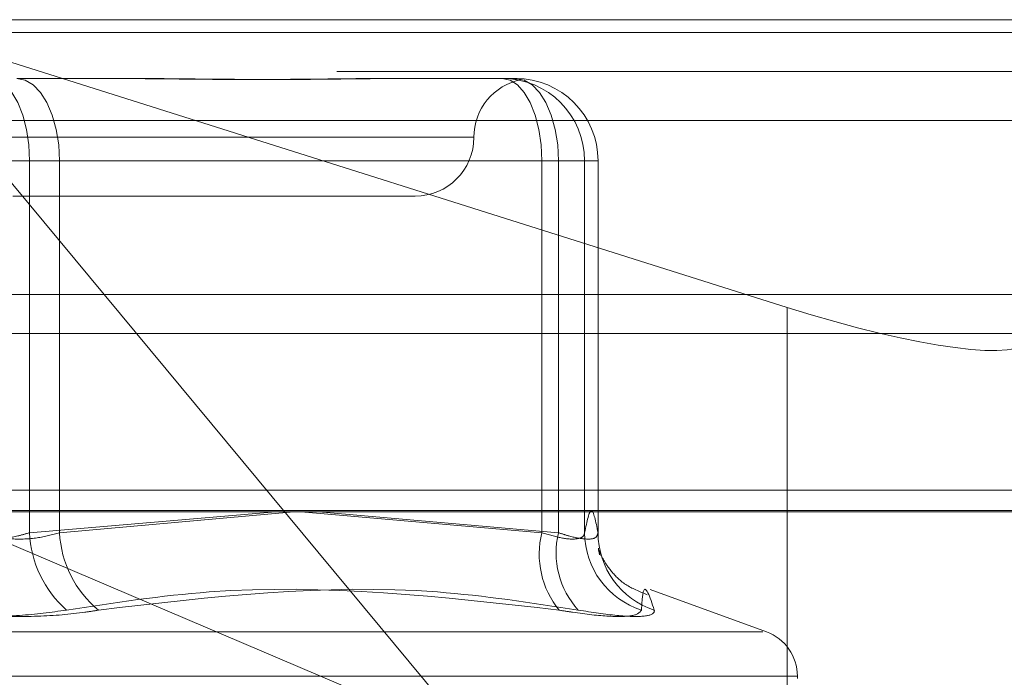
# Model space of a CAD drawing. Units: inches. Extents: x 0 to 23.4, y 0 to 16.5.
# Drawn here: x 5.7 to 5.8, y 12.9 to 13 of the extents above; entities that cross this region are included whole.
import ezdxf

# ---------------------------------------------------------------- set-up
doc = ezdxf.new("R2010")
doc.units = ezdxf.units.IN
doc.header["$MEASUREMENT"] = 0
doc.linetypes.add('HIDDEN', pattern=[0.07500000000000001, 0.05, -0.025])

msp = doc.modelspace()

# ---------------------------------------------------------------- linework, layer by layer
at = {"color": 7, "linetype": 'HIDDEN', "lineweight": 0}
for p, q in [((5.6847220372, 12.9650569334), (5.7806613199, 12.9650569334)), ((5.7555701547, 12.9348362595), (5.7304669968, 12.9650569334)), ((5.7304669968, 12.9650569334), (5.7685967117, 12.9530151216)), ((7.8497572744, 12.9645169969), (3.6279572744, 12.9645169969)), ((7.8497572744, 12.9628919969), (3.6279572744, 12.9628919969)), ((5.7363628159, 12.9625963035), (5.7412228398, 12.9625963035)), ((5.7516867337, 12.9625963035), (5.7523781935, 12.9625963035)), ((5.7523781935, 12.9625963035), (5.7572382174, 12.9625963035)), ((5.7809773345, 12.9608449846), (5.6850380519, 12.9608449846)), ((5.755460526, 12.9601356736), (5.716210878, 12.9601356736)), ((5.7368945623, 12.9591514216), (5.733450588, 12.9591514216)), ((5.7347093084, 12.9591514216), (5.7381532826, 12.9591514216)), ((5.7368945623, 12.9591514216), (5.7583308444, 12.9591514216)), ((5.7368945623, 12.9435946051), (5.7368945623, 12.9591514216)), ((5.7381532826, 12.9591514216), (5.7381532826, 12.9435946051)), ((5.7590286841, 12.9591514216), (5.7381532826, 12.9591514216)), ((5.7601213111, 12.9591514216), (5.7583308444, 12.9591514216)), ((5.7583308444, 12.9591514216), (5.7583308444, 12.9435946051)), ((5.7590286841, 12.9435946051), (5.7590286841, 12.9591514216)), ((5.7590286841, 12.9591514216), (5.7606821917, 12.9591514216)), ((5.7601213111, 12.9591514216), (5.7606821917, 12.9591514216)), ((5.7601213111, 12.9435946051), (5.7601213111, 12.9591514216)), ((5.7606821917, 12.9591514216), (5.7606821917, 12.9435946051)), ((5.7606830993, 12.9435780929), (5.7606830993, 12.9591514216)), ((5.7361973025, 12.9576750437), (5.7530263448, 12.9576750437)), ((5.7685967117, 12.9530151216), (5.7685967117, 12.9307223198)), ((3.6279572744, 12.9519294969), (7.8497572744, 12.9519294969)), ((5.7800059426, 12.9453718941), (5.6853774145, 12.9453718941)), ((5.7555701547, 12.9348362595), (5.7307975602, 12.9453718941)), ((5.6847852402, 12.9445295043), (5.7807245228, 12.9445295043)), ((5.747184466, 12.9444741579), (5.7368945623, 12.9435946051)), ((5.7381532826, 12.9435946051), (5.7479555307, 12.9444741579)), ((5.7583308444, 12.9435946051), (5.7482652293, 12.9444741579)), ((5.7490080158, 12.9444741579), (5.7590286841, 12.9435946051)), ((5.7677252033, 12.9394456836), (5.7628552552, 12.9412181998)), ((5.7040314487, 12.9394456836), (5.7675724219, 12.9394456836)), ((5.7026927044, 12.937595895), (5.7689998364, 12.937595895)), ((5.7690204393, 12.9374978783), (5.7690204393, 12.937595895))]:
    msp.add_line(p, q, dxfattribs=at)
at = {"color": 7, "linetype": 'Continuous', "lineweight": 15}
for p, q in [((3.6279572744, 12.9645169969), (7.8497572744, 12.9645169969)), ((7.8497572744, 12.9535544969), (3.6279572744, 12.9535544969)), ((3.6279572744, 12.9519294969), (7.8497572744, 12.9519294969)), ((3.5047197023, 12.9444741579), (7.9668841684, 12.9444741579))]:
    msp.add_line(p, q, dxfattribs=at)
at = {"color": 7, "linetype": 'HIDDEN', "lineweight": 0, "flags": 128}
for points in [[(5.7368945623, 12.9591514216), (5.7368627906, 12.9598234848), (5.7367686965, 12.9604697209), (5.736615896, 12.9610652955), (5.7364102611, 12.961587321), (5.7361596943, 12.9620157362), (5.7358738247, 12.9623340775), (5.7355636381, 12.9625301111), (5.7352410548, 12.9625963035)], [(5.7363628159, 12.9625963035), (5.7367121186, 12.9625301111), (5.7370479978, 12.9623340775), (5.7373575459, 12.9620157362), (5.737628867, 12.961587321), (5.7378515346, 12.9610652955), (5.7380169914, 12.9604697209), (5.7381188793, 12.9598234848), (5.7381532826, 12.9591514216)], [(5.7566773369, 12.9625963035), (5.7569999202, 12.9625301111), (5.7573101068, 12.9623340775), (5.7575959764, 12.9620157362), (5.7578465432, 12.961587321), (5.7580521781, 12.9610652955), (5.7582049786, 12.9604697209), (5.7582990727, 12.9598234848), (5.7583308444, 12.9591514216)], [(5.7572382174, 12.9625963035), (5.7575875201, 12.9625301111), (5.7579233994, 12.9623340775), (5.7582329474, 12.9620157362), (5.7585042686, 12.961587321), (5.7587269361, 12.9610652955), (5.758892393, 12.9604697209), (5.7589942808, 12.9598234848), (5.7590286841, 12.9591514216)]]:
    msp.add_lwpolyline(points, dxfattribs=at)
at = {"color": 7, "linetype": 'HIDDEN', "lineweight": 0}
for centre, radius, start, end in [((5.7579476046, 12.9601356736), 0.0024606299212613, 101.1153370789, 180), ((5.756676883, 12.9591518754), 0.0034444281589709, 359.9924519915, 89.9924500023), ((5.7572377635, 12.9591518754), 0.0034444281589693, 359.9924519914, 89.9924500023), ((5.7530263448, 12.9601356736), 0.0024606299212593, 270, 0), ((5.7415556285, 12.9438346077), 0.0046672411098274, 182.9476098972, 228.1598002288), ((5.7426265635, 12.9438189566), 0.0044789033689278, 182.8711880017, 230.6097263433), ((5.7619318488, 12.9426989299), 0.0037107232575339, 166.0323014164, 219.1237102893), ((5.7624696398, 12.9427495482), 0.0035432043140675, 166.2019292816, 222.463142612), ((5.7635478183, 12.943618694), 0.0034265918386535, 180.4027915844, 252.1268589083), ((5.7640809623, 12.9435914419), 0.0033987721093325, 179.9466747508, 252.0843383679), ((5.7670519353, 12.937595895), 0.0019685039370082, 0, 70)]:
    msp.add_arc(centre, radius, start, end, dxfattribs=at)
msp.add_ellipse((5.7688226358, 12.9547974012), major_axis=(0.009827624787922316, -0.003163107568969536), ratio=0.1711230717, start_param=4.744454951366164, end_param=6.315251278160582, dxfattribs=at)
for points, knots in [([(5.740231657883617, 12.96259630352323), (5.740249868886334, 12.9625963004958), (5.741818104099986, 12.96259603978939), (5.743837386567156, 12.96256137487866), (5.747214322127141, 12.96254917626317), (5.749495172332848, 12.96258197850289), (5.751244671690062, 12.96259622404577), (5.751671508946249, 12.96259630078599), (5.751686733733875, 12.96259630352323)], [0, 0, 0, 0, 0.0044186914454013, 0.380514331423586, 0.5000020268401759, 0.876118985777381, 0.9955813085549066, 1, 1, 1, 1]), ([(5.752378193476807, 12.96259630352323), (5.752363529891183, 12.9625963004958), (5.75110077947102, 12.96259603978939), (5.749351739004392, 12.96256137487867), (5.746137013454032, 12.96254917626317), (5.743750993547458, 12.96258197850289), (5.741742502872031, 12.96259622404577), (5.74124073720904, 12.962596300786), (5.741222839812441, 12.96259630352323)], [0, 0, 0, 0, 0.0044186914458427, 0.3805143314230812, 0.5000020268404626, 0.8761189857771373, 0.9955813085547204, 1, 1, 1, 1]), ([(5.756807916040767, 12.96259630352323), (5.756811468294511, 12.96259630044125), (5.757034145954806, 12.96259610724342), (5.757146909527691, 12.96258271609936), (5.757257874245569, 12.96256953857683)], [0, 0, 0, 0, 0.0159524477626354, 0.9999999999999999, 0.9999999999999999, 0.9999999999999999, 0.9999999999999999]), ([(5.757360451086982, 12.96257803422383), (5.75735089904516, 12.96258150072357), (5.757331599258446, 12.96258850474502), (5.757185100249099, 12.96259622955599), (5.757110306048651, 12.96259630097577), (5.757107638226663, 12.96259630352323)], [0, 0, 0, 0, 0.4858533913509872, 0.981660989494693, 1, 1, 1, 1]), ([(5.760682191661142, 12.94359460509819), (5.760589744465042, 12.94405438523125), (5.760402802007063, 12.94498413141966), (5.760215824222547, 12.94406115113793), (5.760121311103887, 12.94359460509818)], [0, 0, 0, 0, 0.4945222027133347, 1, 1, 1, 1]), ([(5.736894562283882, 12.94359460509819), (5.736737316909126, 12.94354791128265), (5.736286920605068, 12.94341416666869), (5.735425702616686, 12.94330817740191), (5.734367395700009, 12.94334320827141), (5.733755995529775, 12.9435108596432), (5.73345058803508, 12.94359460509819)], [0, 0, 0, 0, 0.1488797913319508, 0.4264348497926512, 0.7134919090681794, 0.9999999999999999, 0.9999999999999999, 0.9999999999999999, 0.9999999999999999]), ([(5.734709308355428, 12.94359460509819), (5.734866553730185, 12.94354791128264), (5.735316950034245, 12.94341416666868), (5.736178168022625, 12.94330817740191), (5.7372364749393, 12.94334320827141), (5.737847875109532, 12.9435108596432), (5.738153282604226, 12.94359460509819)], [0, 0, 0, 0, 0.1488797913319463, 0.426434849793386, 0.7134919090687155, 0.9999999999999999, 0.9999999999999999, 0.9999999999999999, 0.9999999999999999]), ([(5.760121311103887, 12.94359460509818), (5.760109445723748, 12.94354791128264), (5.760075459837871, 12.94341416666869), (5.759790359632799, 12.9433081774019), (5.759185250104197, 12.9433432082714), (5.758615464502153, 12.94351085964319), (5.75833084437657, 12.94359460509818)], [0, 0, 0, 0, 0.1488797913340613, 0.426434849793479, 0.7134919090691988, 1, 1, 1, 1]), ([(5.759028684139661, 12.94359460509819), (5.759174064134278, 12.94354791128264), (5.759590474552459, 12.94341416666869), (5.76016659233577, 12.9433081774019), (5.760619789723844, 12.94334320827141), (5.760661404292032, 12.94351085964319), (5.760682191661142, 12.94359460509819)], [0, 0, 0, 0, 0.1488797913328488, 0.4264348497938623, 0.7134919090683908, 1, 1, 1, 1]), ([(5.760706075789134, 12.94291169891773), (5.760700956502548, 12.94292920252207), (5.760684023252076, 12.9429870998309), (5.760718459498043, 12.94280301955473), (5.76074248492464, 12.94267459071358)], [0, 0, 0, 0, 0.3023215532771821, 0.9999999999999999, 0.9999999999999999, 0.9999999999999999, 0.9999999999999999]), ([(5.762741601006616, 12.94100345805183), (5.762420022466767, 12.94113332940269), (5.761742488889157, 12.94140695525166), (5.76115148706684, 12.94206398536596), (5.760814763455294, 12.94260706363551), (5.760758985715564, 12.94276279842017), (5.760726137068934, 12.94285451380581)], [0, 0, 0, 0, 0.2009000966074071, 0.4232762586103477, 0.6603556458848765, 0.9999999999999999, 0.9999999999999999, 0.9999999999999999, 0.9999999999999999]), ([(5.738442320371584, 12.9403574750069), (5.740429459458906, 12.94066269093831), (5.747217713269873, 12.9417053372346), (5.754150081690876, 12.94091585238247), (5.759053124067111, 12.9403574750069)], [0, 0, 0, 0, 0.2927319959829018, 1, 1, 1, 1]), ([(5.759855776206108, 12.9403574750069), (5.757889267715323, 12.94066269093831), (5.751171489960349, 12.9417053372346), (5.744501631732419, 12.94091585238247), (5.739784254416475, 12.9403574750069)], [0, 0, 0, 0, 0.2927319959830756, 1, 1, 1, 1]), ([(5.762496161258033, 12.9403574750069), (5.762516791854573, 12.94066269093832), (5.762587267910567, 12.9417053372346), (5.762849778103637, 12.94091585238247), (5.763035443163925, 12.9403574750069)], [0, 0, 0, 0, 0.2927319959829548, 1, 1, 1, 1]), ([(5.738442320371584, 12.9403574750069), (5.737799965007644, 12.94026940803222), (5.736514767086909, 12.94009320728868), (5.734357591887516, 12.94007444994868), (5.732785454528727, 12.94019838612774), (5.732006243069388, 12.94032673460692), (5.731819616222837, 12.9403574750069)], [0, 0, 0, 0, 0.3031799493558064, 0.6065898448026031, 0.9057753889710546, 1, 1, 1, 1]), ([(5.733161550267727, 12.9403574750069), (5.733803905631667, 12.94026940803222), (5.735089103552403, 12.94009320728868), (5.737246278751795, 12.94007444994868), (5.738818416110587, 12.94019838612774), (5.739597627569924, 12.94032673460692), (5.739784254416475, 12.9403574750069)], [0, 0, 0, 0, 0.3031799493561399, 0.6065898448025067, 0.9057753889705364, 1, 1, 1, 1]), ([(5.762496161258033, 12.9403574750069), (5.762424901201758, 12.94026940803222), (5.762282327042191, 12.94009320728868), (5.761220546704194, 12.94007444994869), (5.76002692028932, 12.94019838612774), (5.759241288604617, 12.94032673460691), (5.759053124067111, 12.94035747500689)], [0, 0, 0, 0, 0.3031799493561084, 0.6065898448025406, 0.9057753889716006, 1, 1, 1, 1]), ([(5.759855776206108, 12.9403574750069), (5.760426871513771, 12.94026940803222), (5.761569495274933, 12.94009320728868), (5.762664890136328, 12.94007444994868), (5.763043401080247, 12.94019838612774), (5.763036980854881, 12.94032673460691), (5.763035443163925, 12.9403574750069)], [0, 0, 0, 0, 0.3031799493561528, 0.6065898448026767, 0.905775388971036, 1, 1, 1, 1])]:
    msp.add_open_spline(points, degree=3, knots=knots, dxfattribs=at)

doc.saveas('drawing.dxf')
